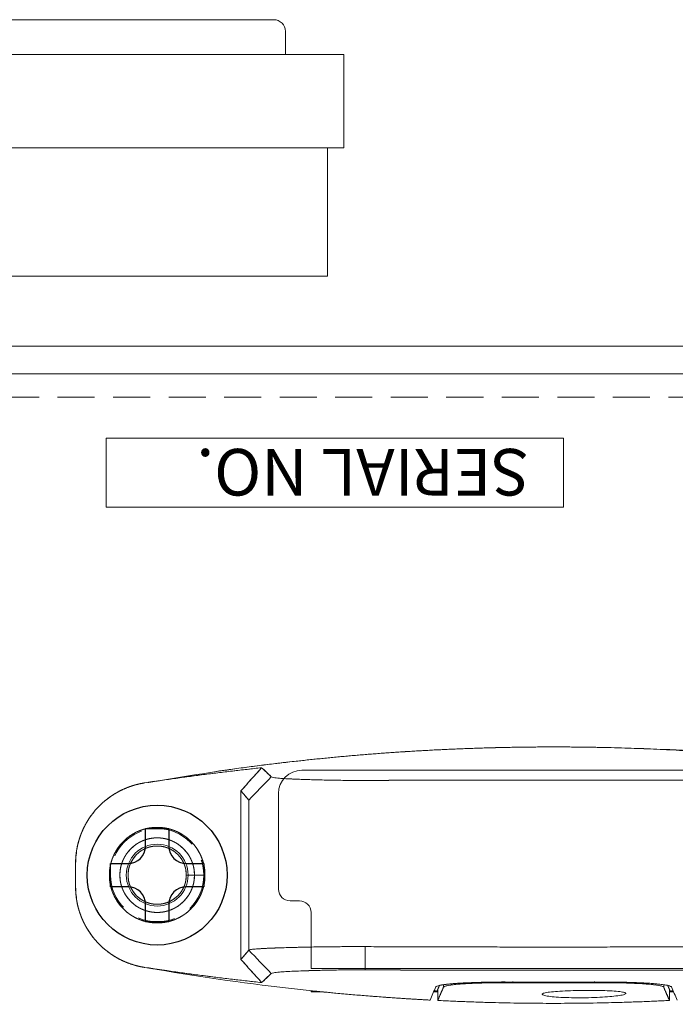
# Model space of a CAD drawing. Units: millimetres. Extents: x 381 to 1003, y 141 to 791.
# Drawn here: x 449 to 477, y 748 to 791 of the extents above; entities that cross this region are included whole.
import ezdxf

# ---------------------------------------------------------------- set-up
doc = ezdxf.new("R2010")
doc.units = ezdxf.units.MM
doc.header["$LTSCALE"] = 0.5
doc.linetypes.add('HIDDEN2', pattern=[4.7625, 3.175, -1.5875])
for name, color, linetype, lineweight in [('Bluetooth cover', 45, 'Continuous', 15), ('Bottom Chassis', 181, 'Continuous', 15), ('Foot', 50, 'Continuous', 15), ('Rear Chassis', 3, 'Continuous', 15), ('Titol', 7, 'Continuous', 18)]:
    doc.layers.add(name, color=color, linetype=linetype, lineweight=lineweight)
doc.layers.add('screw', color=181, linetype='Continuous')
doc.styles.add('样式 2', font='romans.shx', dxfattribs={"height": 2, "bigfont": 'bigfont.shx'})

msp = doc.modelspace()

# ---------------------------------------------------------------- linework, layer by layer
at = {"layer": 'Bluetooth cover', "linetype": 'Continuous'}
for p, q in [((458.455, 757.434), (458.455, 750.205)), ((458.455, 750.205), (458.455, 757.434)), ((458.792, 750.602), (458.792, 757.038)), ((458.792, 750.602), (458.792, 757.038)), ((451.367, 754.32), (451.367, 753.32)), ((451.367, 754.32), (451.367, 753.32)), ((456.117, 753.82), (456.917, 753.82)), ((456.117, 753.82), (456.917, 753.82)), ((465.919, 750.748), (465.919, 750.75)), ((465.919, 750.748), (465.919, 750.749)), ((466.818, 750.746), (466.817, 750.743)), ((466.818, 750.745), (466.817, 750.743)), ((476.917, 750.743), (476.917, 750.746)), ((476.917, 750.743), (476.917, 750.745)), ((466.867, 749.75), (466.867, 749.749)), ((466.867, 749.749), (466.867, 749.75)), ((467.115, 749.749), (467.115, 749.749)), ((467.115, 749.749), (467.115, 749.749)), ((470.113, 749.743), (470.113, 749.743)), ((470.113, 749.743), (470.113, 749.743)), ((473.621, 749.743), (473.621, 749.743)), ((473.621, 749.743), (473.621, 749.743)), ((476.619, 749.749), (476.619, 749.749)), ((476.619, 749.749), (476.619, 749.749)), ((476.867, 749.749), (476.867, 749.75)), ((476.867, 749.75), (476.867, 749.749)), ((467.145, 749.012), (467.145, 749.12)), ((467.145, 749.012), (467.145, 749.12)), ((470.113, 749.235), (470.113, 749.206)), ((470.113, 749.235), (470.113, 749.206)), ((470.617, 749.22), (473.117, 749.22)), ((470.617, 749.22), (473.117, 749.22)), ((473.621, 749.206), (473.621, 749.235)), ((473.621, 749.206), (473.621, 749.235)), ((476.589, 749.12), (476.589, 749.012)), ((476.589, 749.12), (476.589, 749.012)), ((461.467, 748.82), (461.467, 748.874)), ((461.467, 748.82), (461.467, 748.874)), ((461.467, 748.82), (461.467, 748.874)), ((461.467, 748.82), (461.467, 748.874)), ((462.004, 748.82), (461.467, 748.82)), ((462.004, 748.82), (461.467, 748.82)), ((462.004, 748.82), (461.467, 748.82)), ((462.004, 748.82), (461.467, 748.82)), ((466.897, 748.82), (466.726, 748.82)), ((466.897, 748.82), (466.726, 748.82)), ((466.897, 748.915), (466.897, 748.443)), ((466.897, 748.915), (466.897, 748.443)), ((476.837, 748.443), (476.837, 748.915)), ((476.837, 748.443), (476.837, 748.915)), ((477.008, 748.82), (476.837, 748.82)), ((477.008, 748.82), (476.837, 748.82))]:
    msp.add_line(p, q, dxfattribs=at)
for radius, start, end in [(2.05, 0, 180), (1.6, 0, 180), (1.25, 0, 180), (2.05, 180, 0), (1.6, 180, 0), (1.25, 180, 0)]:
    msp.add_arc((454.867, 753.82), radius, start, end, dxfattribs=at)
for points, degree, knots in [([(454.486, 757.795), (455.864, 758.023), (458.698, 758.489), (463.022, 758.958), (467.44, 759.256), (473.341, 759.381), (480.728, 759.093), (486.565, 758.202), (489.484, 757.756)], 3, [0, 0, 0, 0, 0.119083, 0.244947, 0.37081, 0.496672, 0.748335, 1, 1, 1, 1]), ([(486.317, 758.271), (485.714, 758.359), (482.916, 758.732), (480.71, 758.928), (478.505, 759.124), (474.082, 759.32), (471.867, 759.32), (469.654, 759.32), (467.441, 759.222), (465.23, 759.124), (463.024, 758.928), (460.819, 758.732), (458.026, 758.359), (457.429, 758.272)], 2, [0, 0, 0, 0.042018, 0.194742, 0.194742, 0.347467, 0.500191, 0.500191, 0.652915, 0.652915, 0.805639, 0.805639, 0.958364, 1, 1, 1]), ([(463.785, 757.884), (463.529, 757.884), (463.016, 757.884), (462.276, 757.894), (461.477, 757.912), (460.692, 757.94), (460.135, 757.973), (459.833, 758.004), (459.783, 758.025), (459.757, 758.036)], 3, [0, 0, 0, 0, 0.124634, 0.249271, 0.373909, 0.561811, 0.749715, 0.874858, 1, 1, 1, 1]), ([(459.757, 758.036), (459.783, 758.025), (459.833, 758.004), (460.093, 757.977), (460.541, 757.948), (461.257, 757.919), (462.155, 757.896), (463.018, 757.884), (463.529, 757.884), (463.785, 757.884)], 3, [0, 0, 0, 0, 0.125316, 0.250635, 0.375954, 0.563654, 0.751348, 0.875675, 1, 1, 1, 1]), ([(479.95, 757.884), (477.255, 757.892), (471.867, 757.908), (466.479, 757.892), (463.785, 757.884)], 3, [0, 0, 0, 0, 0.5, 1, 1, 1, 1]), ([(454.343, 757.78), (454.142, 757.739), (453.735, 757.656), (452.978, 757.314), (452.156, 756.652), (451.642, 755.771), (451.406, 754.975), (451.381, 754.561), (451.367, 754.32)], 3, [0, 0, 0, 0, 0.123926, 0.2505, 0.500013, 0.749526, 0.854491, 1, 1, 1, 1]), ([(454.343, 757.78), (454.299, 757.774), (454.212, 757.758), (454.168, 757.749), (454.082, 757.732), (453.995, 757.709), (453.867, 757.676), (453.74, 757.633), (453.593, 757.583), (453.309, 757.457), (453.172, 757.382), (453.037, 757.307), (452.908, 757.22), (452.779, 757.133), (452.658, 757.035), (452.538, 756.937), (452.426, 756.828), (452.315, 756.72), (452.213, 756.602), (452.113, 756.484), (452.022, 756.357), (451.931, 756.231), (451.852, 756.097), (451.773, 755.964), (451.706, 755.823), (451.64, 755.683), (451.586, 755.537), (451.532, 755.392), (451.491, 755.241), (451.45, 755.091), (451.395, 754.785), (451.375, 754.569), (451.372, 754.506), (451.367, 754.414), (451.367, 754.32)], 2, [0, 0, 0, 0.017857, 0.035714, 0.035714, 0.071429, 0.071429, 0.125, 0.125, 0.1875, 0.25, 0.25, 0.3125, 0.3125, 0.375, 0.375, 0.4375, 0.4375, 0.5, 0.5, 0.5625, 0.5625, 0.625, 0.625, 0.6875, 0.6875, 0.75, 0.75, 0.8125, 0.8125, 0.875, 0.9375, 0.9625, 0.9625, 1, 1, 1]), ([(456.917, 753.82), (456.917, 753.845), (456.916, 753.895), (456.915, 753.921), (456.913, 753.97), (456.908, 754.021), (456.898, 754.12), (456.878, 754.22), (456.858, 754.318), (456.829, 754.415), (456.8, 754.511), (456.717, 754.71), (456.661, 754.812), (456.62, 754.887), (456.572, 754.959), (456.516, 755.042), (456.452, 755.12), (456.388, 755.198), (456.317, 755.269), (456.246, 755.34), (456.09, 755.468), (456.006, 755.524), (455.923, 755.58), (455.834, 755.628), (455.745, 755.675), (455.652, 755.714), (455.559, 755.752), (455.462, 755.782), (455.366, 755.811), (455.267, 755.831), (455.169, 755.85), (455.068, 755.86), (454.969, 755.87), (454.867, 755.87), (454.767, 755.87), (454.666, 755.86), (454.567, 755.85), (454.467, 755.831), (454.369, 755.811), (454.272, 755.782), (454.176, 755.753), (454.083, 755.714), (453.99, 755.676), (453.901, 755.628), (453.812, 755.581), (453.728, 755.524), (453.645, 755.469), (453.567, 755.405), (453.489, 755.341), (453.418, 755.269), (453.347, 755.199), (453.283, 755.12), (453.219, 755.043), (453.099, 754.863), (453.046, 754.761), (453.007, 754.685), (452.973, 754.604), (452.935, 754.512), (452.906, 754.415), (452.876, 754.319), (452.837, 754.121), (452.823, 753.981), (452.821, 753.941), (452.817, 753.881), (452.817, 753.82)], 2, [0, 0, 0, 0.007812, 0.015625, 0.015625, 0.03125, 0.03125, 0.0625, 0.0625, 0.09375, 0.09375, 0.125, 0.160714, 0.160714, 0.1875, 0.1875, 0.21875, 0.21875, 0.25, 0.25, 0.28125, 0.3125, 0.3125, 0.34375, 0.34375, 0.375, 0.375, 0.40625, 0.40625, 0.4375, 0.4375, 0.46875, 0.46875, 0.5, 0.5, 0.53125, 0.53125, 0.5625, 0.5625, 0.59375, 0.59375, 0.625, 0.625, 0.65625, 0.65625, 0.6875, 0.6875, 0.71875, 0.71875, 0.75, 0.75, 0.78125, 0.78125, 0.8125, 0.848214, 0.848214, 0.875, 0.875, 0.90625, 0.90625, 0.9375, 0.96875, 0.98125, 0.98125, 1, 1, 1]), ([(453.267, 753.82), (453.267, 753.84), (453.268, 753.878), (453.269, 753.898), (453.271, 753.937), (453.275, 753.977), (453.282, 754.054), (453.298, 754.132), (453.313, 754.209), (453.336, 754.284), (453.359, 754.359), (453.423, 754.515), (453.467, 754.594), (453.499, 754.652), (453.537, 754.709), (453.58, 754.774), (453.63, 754.835), (453.68, 754.895), (453.736, 754.951), (453.791, 755.006), (453.852, 755.057), (453.913, 755.106), (453.978, 755.15), (454.043, 755.194), (454.113, 755.231), (454.182, 755.268), (454.255, 755.298), (454.327, 755.328), (454.403, 755.351), (454.477, 755.374), (454.555, 755.389), (454.632, 755.404), (454.71, 755.412), (454.788, 755.42), (454.867, 755.42), (454.945, 755.42), (455.024, 755.412), (455.102, 755.405), (455.179, 755.389), (455.256, 755.374), (455.332, 755.351), (455.406, 755.328), (455.48, 755.298), (455.552, 755.268), (455.621, 755.231), (455.69, 755.194), (455.756, 755.15), (455.821, 755.107), (455.882, 755.057), (455.943, 755.007), (455.999, 754.951), (456.054, 754.896), (456.104, 754.835), (456.154, 754.775), (456.247, 754.634), (456.289, 754.554), (456.319, 754.495), (456.345, 754.432), (456.375, 754.36), (456.398, 754.284), (456.421, 754.21), (456.452, 754.055), (456.463, 753.946), (456.465, 753.914), (456.467, 753.868), (456.467, 753.82)], 2, [0, 0, 0, 0.007812, 0.015625, 0.015625, 0.03125, 0.03125, 0.0625, 0.0625, 0.09375, 0.09375, 0.125, 0.160714, 0.160714, 0.1875, 0.1875, 0.21875, 0.21875, 0.25, 0.25, 0.28125, 0.28125, 0.3125, 0.3125, 0.34375, 0.34375, 0.375, 0.375, 0.40625, 0.40625, 0.4375, 0.4375, 0.46875, 0.46875, 0.5, 0.5, 0.53125, 0.53125, 0.5625, 0.5625, 0.59375, 0.59375, 0.625, 0.625, 0.65625, 0.65625, 0.6875, 0.6875, 0.71875, 0.71875, 0.75, 0.75, 0.78125, 0.78125, 0.8125, 0.848214, 0.848214, 0.875, 0.875, 0.90625, 0.90625, 0.9375, 0.96875, 0.98125, 0.98125, 1, 1, 1]), ([(453.617, 753.82), (453.617, 753.836), (453.618, 753.865), (453.619, 753.881), (453.62, 753.911), (453.623, 753.942), (453.629, 754.003), (453.641, 754.064), (453.653, 754.123), (453.671, 754.183), (453.689, 754.241), (453.739, 754.363), (453.773, 754.425), (453.798, 754.47), (453.828, 754.514), (453.862, 754.565), (453.901, 754.613), (453.94, 754.66), (453.983, 754.704), (454.026, 754.747), (454.074, 754.786), (454.121, 754.825), (454.173, 754.859), (454.223, 754.893), (454.278, 754.922), (454.332, 754.951), (454.389, 754.975), (454.445, 754.998), (454.504, 755.016), (454.563, 755.034), (454.623, 755.046), (454.683, 755.058), (454.745, 755.064), (454.805, 755.07), (454.867, 755.07), (454.928, 755.07), (454.99, 755.064), (455.05, 755.058), (455.111, 755.046), (455.171, 755.034), (455.23, 755.016), (455.288, 754.998), (455.346, 754.975), (455.402, 754.951), (455.456, 754.922), (455.51, 754.894), (455.562, 754.859), (455.612, 754.825), (455.66, 754.786), (455.707, 754.748), (455.751, 754.704), (455.794, 754.661), (455.833, 754.613), (455.872, 754.566), (455.907, 754.514), (455.945, 754.456), (455.978, 754.394), (456.002, 754.347), (456.022, 754.298), (456.045, 754.242), (456.063, 754.183), (456.081, 754.124), (456.107, 753.995), (456.115, 753.905), (456.116, 753.883), (456.117, 753.852), (456.117, 753.82)], 2, [0, 0, 0, 0.007812, 0.015625, 0.015625, 0.03125, 0.03125, 0.0625, 0.0625, 0.09375, 0.09375, 0.125, 0.160714, 0.160714, 0.1875, 0.1875, 0.21875, 0.21875, 0.25, 0.25, 0.28125, 0.28125, 0.3125, 0.3125, 0.34375, 0.34375, 0.375, 0.375, 0.40625, 0.40625, 0.4375, 0.4375, 0.46875, 0.46875, 0.5, 0.5, 0.53125, 0.53125, 0.5625, 0.5625, 0.59375, 0.59375, 0.625, 0.625, 0.65625, 0.65625, 0.6875, 0.6875, 0.71875, 0.71875, 0.75, 0.75, 0.78125, 0.78125, 0.8125, 0.8125, 0.848214, 0.848214, 0.875, 0.875, 0.90625, 0.90625, 0.9375, 0.973214, 0.983929, 0.983929, 1, 1, 1]), ([(456.917, 753.82), (456.917, 753.794), (456.916, 753.745), (456.915, 753.719), (456.913, 753.67), (456.908, 753.619), (456.898, 753.52), (456.878, 753.42), (456.858, 753.322), (456.829, 753.225), (456.8, 753.129), (456.717, 752.929), (456.661, 752.828), (456.62, 752.753), (456.572, 752.681), (456.516, 752.598), (456.452, 752.519), (456.388, 752.442), (456.317, 752.37), (456.246, 752.3), (456.09, 752.172), (456.006, 752.115), (455.923, 752.06), (455.834, 752.012), (455.745, 751.965), (455.652, 751.926), (455.559, 751.888), (455.462, 751.858), (455.366, 751.829), (455.267, 751.809), (455.169, 751.79), (455.068, 751.78), (454.969, 751.77), (454.867, 751.77), (454.767, 751.77), (454.666, 751.78), (454.567, 751.79), (454.467, 751.809), (454.369, 751.829), (454.272, 751.858), (454.176, 751.887), (454.083, 751.926), (453.99, 751.964), (453.901, 752.012), (453.812, 752.059), (453.728, 752.115), (453.645, 752.171), (453.567, 752.235), (453.489, 752.299), (453.418, 752.37), (453.347, 752.441), (453.283, 752.519), (453.219, 752.597), (453.099, 752.776), (453.046, 752.879), (453.007, 752.955), (452.973, 753.035), (452.935, 753.128), (452.906, 753.225), (452.876, 753.321), (452.837, 753.518), (452.823, 753.659), (452.821, 753.699), (452.817, 753.759), (452.817, 753.82)], 2, [0, 0, 0, 0.007812, 0.015625, 0.015625, 0.03125, 0.03125, 0.0625, 0.0625, 0.09375, 0.09375, 0.125, 0.160714, 0.160714, 0.1875, 0.1875, 0.21875, 0.21875, 0.25, 0.25, 0.28125, 0.3125, 0.3125, 0.34375, 0.34375, 0.375, 0.375, 0.40625, 0.40625, 0.4375, 0.4375, 0.46875, 0.46875, 0.5, 0.5, 0.53125, 0.53125, 0.5625, 0.5625, 0.59375, 0.59375, 0.625, 0.625, 0.65625, 0.65625, 0.6875, 0.6875, 0.71875, 0.71875, 0.75, 0.75, 0.78125, 0.78125, 0.8125, 0.848214, 0.848214, 0.875, 0.875, 0.90625, 0.90625, 0.9375, 0.96875, 0.98125, 0.98125, 1, 1, 1]), ([(456.467, 753.82), (456.467, 753.8), (456.466, 753.762), (456.465, 753.741), (456.464, 753.703), (456.46, 753.663), (456.452, 753.586), (456.437, 753.508), (456.421, 753.431), (456.398, 753.355), (456.376, 753.281), (456.311, 753.125), (456.268, 753.046), (456.235, 752.988), (456.198, 752.931), (456.154, 752.866), (456.104, 752.805), (456.055, 752.745), (455.999, 752.689), (455.943, 752.633), (455.882, 752.583), (455.822, 752.533), (455.756, 752.49), (455.691, 752.446), (455.621, 752.409), (455.553, 752.372), (455.479, 752.342), (455.407, 752.312), (455.332, 752.289), (455.257, 752.266), (455.179, 752.251), (455.103, 752.235), (455.024, 752.228), (454.946, 752.22), (454.867, 752.22), (454.789, 752.22), (454.71, 752.228), (454.633, 752.235), (454.555, 752.251), (454.478, 752.266), (454.403, 752.289), (454.328, 752.311), (454.255, 752.342), (454.183, 752.372), (454.113, 752.409), (454.044, 752.446), (453.978, 752.49), (453.913, 752.533), (453.852, 752.583), (453.792, 752.633), (453.736, 752.689), (453.681, 752.744), (453.63, 752.805), (453.581, 752.865), (453.487, 753.005), (453.446, 753.086), (453.415, 753.145), (453.389, 753.208), (453.359, 753.28), (453.336, 753.355), (453.313, 753.43), (453.283, 753.584), (453.272, 753.694), (453.27, 753.726), (453.267, 753.772), (453.267, 753.82)], 2, [0, 0, 0, 0.007812, 0.015625, 0.015625, 0.03125, 0.03125, 0.0625, 0.0625, 0.09375, 0.09375, 0.125, 0.160714, 0.160714, 0.1875, 0.1875, 0.21875, 0.21875, 0.25, 0.25, 0.28125, 0.28125, 0.3125, 0.3125, 0.34375, 0.34375, 0.375, 0.375, 0.40625, 0.40625, 0.4375, 0.4375, 0.46875, 0.46875, 0.5, 0.5, 0.53125, 0.53125, 0.5625, 0.5625, 0.59375, 0.59375, 0.625, 0.625, 0.65625, 0.65625, 0.6875, 0.6875, 0.71875, 0.71875, 0.75, 0.75, 0.78125, 0.78125, 0.8125, 0.848214, 0.848214, 0.875, 0.875, 0.90625, 0.90625, 0.9375, 0.96875, 0.98125, 0.98125, 1, 1, 1]), ([(453.617, 753.82), (453.617, 753.804), (453.618, 753.774), (453.619, 753.759), (453.62, 753.729), (453.623, 753.697), (453.629, 753.637), (453.641, 753.576), (453.653, 753.516), (453.671, 753.457), (453.689, 753.399), (453.739, 753.277), (453.773, 753.215), (453.798, 753.17), (453.828, 753.125), (453.862, 753.075), (453.901, 753.027), (453.94, 752.98), (453.983, 752.936), (454.026, 752.893), (454.074, 752.854), (454.121, 752.815), (454.173, 752.781), (454.223, 752.747), (454.278, 752.718), (454.332, 752.689), (454.389, 752.665), (454.445, 752.642), (454.504, 752.624), (454.563, 752.606), (454.623, 752.594), (454.683, 752.582), (454.745, 752.576), (454.805, 752.57), (454.867, 752.57), (454.928, 752.57), (454.99, 752.576), (455.05, 752.582), (455.111, 752.594), (455.171, 752.606), (455.23, 752.624), (455.288, 752.641), (455.346, 752.665), (455.402, 752.688), (455.456, 752.718), (455.51, 752.746), (455.562, 752.781), (455.612, 752.814), (455.66, 752.854), (455.707, 752.892), (455.751, 752.936), (455.794, 752.979), (455.833, 753.027), (455.872, 753.074), (455.907, 753.125), (455.945, 753.183), (455.978, 753.246), (456.002, 753.292), (456.022, 753.342), (456.045, 753.398), (456.063, 753.457), (456.081, 753.515), (456.107, 753.645), (456.115, 753.735), (456.116, 753.757), (456.117, 753.788), (456.117, 753.82)], 2, [0, 0, 0, 0.007812, 0.015625, 0.015625, 0.03125, 0.03125, 0.0625, 0.0625, 0.09375, 0.09375, 0.125, 0.160714, 0.160714, 0.1875, 0.1875, 0.21875, 0.21875, 0.25, 0.25, 0.28125, 0.28125, 0.3125, 0.3125, 0.34375, 0.34375, 0.375, 0.375, 0.40625, 0.40625, 0.4375, 0.4375, 0.46875, 0.46875, 0.5, 0.5, 0.53125, 0.53125, 0.5625, 0.5625, 0.59375, 0.59375, 0.625, 0.625, 0.65625, 0.65625, 0.6875, 0.6875, 0.71875, 0.71875, 0.75, 0.75, 0.78125, 0.78125, 0.8125, 0.8125, 0.848214, 0.848214, 0.875, 0.875, 0.90625, 0.90625, 0.9375, 0.973214, 0.983929, 0.983929, 1, 1, 1]), ([(451.367, 753.32), (451.382, 753.078), (451.406, 752.664), (451.643, 751.868), (452.155, 750.988), (452.978, 750.326), (453.736, 749.983), (454.142, 749.9), (454.343, 749.86)], 3, [0, 0, 0, 0, 0.146129, 0.250473, 0.499986, 0.749499, 0.876455, 1, 1, 1, 1]), ([(451.367, 753.32), (451.367, 753.275), (451.369, 753.188), (451.372, 753.143), (451.376, 753.055), (451.385, 752.966), (451.399, 752.834), (451.422, 752.702), (451.45, 752.549), (451.531, 752.249), (451.586, 752.103), (451.639, 751.958), (451.706, 751.817), (451.773, 751.677), (451.852, 751.543), (451.931, 751.409), (452.022, 751.282), (452.112, 751.156), (452.213, 751.038), (452.314, 750.921), (452.426, 750.812), (452.537, 750.704), (452.658, 750.605), (452.778, 750.508), (452.908, 750.42), (453.036, 750.333), (453.172, 750.258), (453.308, 750.183), (453.451, 750.12), (453.592, 750.057), (453.887, 749.957), (454.098, 749.905), (454.159, 749.892), (454.25, 749.874), (454.343, 749.86)], 2, [0, 0, 0, 0.017857, 0.035714, 0.035714, 0.071429, 0.071429, 0.125, 0.125, 0.1875, 0.25, 0.25, 0.3125, 0.3125, 0.375, 0.375, 0.4375, 0.4375, 0.5, 0.5, 0.5625, 0.5625, 0.625, 0.625, 0.6875, 0.6875, 0.75, 0.75, 0.8125, 0.8125, 0.875, 0.9375, 0.9625, 0.9625, 1, 1, 1]), ([(458.792, 750.602), (458.801, 750.611), (458.855, 750.627), (459.05, 750.65), (459.365, 750.671), (459.786, 750.69), (460.304, 750.708), (460.907, 750.725), (461.579, 750.738), (462.305, 750.749), (463.048, 750.754), (463.548, 750.754), (463.789, 750.753)], 3, [0, 0, 0, 0, 0.094846, 0.196209, 0.297572, 0.398935, 0.500298, 0.601661, 0.703024, 0.804387, 0.90575, 1, 1, 1, 1]), ([(463.789, 750.753), (463.469, 750.754), (462.829, 750.754), (461.904, 750.744), (461.049, 750.728), (460.294, 750.709), (459.667, 750.686), (459.195, 750.661), (458.879, 750.634), (458.821, 750.613), (458.792, 750.602)], 3, [0, 0, 0, 0, 0.125, 0.249999, 0.374999, 0.499999, 0.624999, 0.75, 0.875, 1, 1, 1, 1]), ([(463.785, 749.756), (463.528, 749.756), (463.015, 749.756), (462.274, 749.746), (461.474, 749.727), (460.689, 749.7), (460.134, 749.667), (459.833, 749.636), (459.782, 749.614), (459.757, 749.604)], 3, [0, 0, 0, 0, 0.124852, 0.249705, 0.374561, 0.562454, 0.750347, 0.875175, 1, 1, 1, 1]), ([(463.785, 749.756), (463.528, 749.756), (463.015, 749.756), (462.274, 749.746), (461.474, 749.727), (460.689, 749.699), (460.134, 749.667), (459.833, 749.636), (459.782, 749.614), (459.757, 749.604)], 3, [0, 0, 0, 0, 0.124851, 0.249705, 0.37456, 0.562455, 0.750347, 0.875175, 1, 1, 1, 1]), ([(479.95, 749.756), (477.255, 749.748), (471.867, 749.731), (466.479, 749.748), (463.785, 749.756)], 3, [0, 0, 0, 0, 0.5, 1, 1, 1, 1]), ([(466.816, 749.022), (466.853, 749.047), (466.928, 749.096), (467.377, 749.155), (468.03, 749.2), (468.769, 749.226), (469.48, 749.237), (469.902, 749.236), (470.113, 749.235)], 3, [0, 0, 0, 0, 0.187961, 0.375917, 0.56287, 0.749824, 0.874912, 1, 1, 1, 1]), ([(470.113, 749.206), (469.885, 749.207), (469.429, 749.208), (468.569, 749.19), (467.666, 749.143), (467.207, 749.072), (467.158, 749.024), (467.145, 749.012)], 3, [0, 0, 0, 0, 0.150349, 0.300698, 0.599265, 0.89884, 1, 1, 1, 1]), ([(470.113, 749.206), (469.925, 749.207), (469.544, 749.208), (468.813, 749.197), (467.996, 749.164), (467.445, 749.11), (467.197, 749.057), (467.162, 749.027), (467.145, 749.012)], 3, [0, 0, 0, 0, 0.124382, 0.250576, 0.499994, 0.749419, 0.874709, 1, 1, 1, 1]), ([(473.621, 749.235), (473.938, 749.235), (474.571, 749.236), (475.442, 749.211), (476.164, 749.172), (476.618, 749.122), (476.861, 749.072), (476.9, 749.039), (476.919, 749.022)], 3, [0, 0, 0, 0, 0.187103, 0.374205, 0.561361, 0.748523, 0.874261, 1, 1, 1, 1]), ([(476.589, 749.012), (476.566, 749.03), (476.519, 749.066), (476.169, 749.127), (475.396, 749.185), (474.377, 749.209), (473.773, 749.207), (473.621, 749.206)], 3, [0, 0, 0, 0, 0.151137, 0.302272, 0.600956, 0.899477, 1, 1, 1, 1]), ([(476.589, 749.012), (476.572, 749.027), (476.538, 749.057), (476.289, 749.11), (475.739, 749.164), (474.921, 749.197), (474.191, 749.208), (473.81, 749.207), (473.621, 749.206)], 3, [0, 0, 0, 0, 0.125291, 0.250581, 0.500006, 0.749424, 0.875618, 1, 1, 1, 1]), ([(461.466, 748.862), (462.468, 748.758), (465.018, 748.543), (466.567, 748.46)], 2, [0, 0, 0, 0.393916, 1, 1, 1]), ([(471.366, 748.709), (471.377, 748.724), (471.4, 748.753), (471.675, 748.807), (472.314, 748.86), (473.352, 748.883), (474.327, 748.862), (474.902, 748.808), (474.953, 748.762), (474.974, 748.743)], 3, [0, 0, 0, 0, 0.089487, 0.178976, 0.353828, 0.530092, 0.707418, 0.882965, 1, 1, 1, 1]), ([(471.366, 748.709), (471.377, 748.724), (471.4, 748.753), (471.675, 748.807), (472.314, 748.86), (473.352, 748.883), (474.327, 748.862), (474.902, 748.808), (474.953, 748.762), (474.974, 748.744)], 3, [0, 0, 0, 0, 0.089488, 0.178977, 0.353829, 0.530093, 0.707417, 0.882965, 1, 1, 1, 1]), ([(474.974, 748.744), (474.958, 748.729), (474.925, 748.7), (474.639, 748.642), (474.002, 748.578), (472.985, 748.548), (472.032, 748.576), (471.46, 748.642), (471.393, 748.69), (471.366, 748.709)], 3, [0, 0, 0, 0, 0.089698, 0.1794, 0.35501, 0.531338, 0.708755, 0.883714, 1, 1, 1, 1]), ([(474.974, 748.743), (474.958, 748.729), (474.925, 748.7), (474.639, 748.642), (474.002, 748.578), (472.985, 748.548), (472.032, 748.576), (471.46, 748.642), (471.393, 748.69), (471.366, 748.709)], 3, [0, 0, 0, 0, 0.089698, 0.179399, 0.355009, 0.531338, 0.708756, 0.883715, 1, 1, 1, 1])]:
    msp.add_open_spline(points, degree=degree, knots=knots, dxfattribs=at)
for points, degree in [([(459.347, 758.428), (457.674, 758.248), (456.005, 758.032), (454.343, 757.78)], 3), ([(459.347, 758.428), (456.838, 758.158), (454.343, 757.78)], 2), ([(458.455, 757.434), (459.347, 758.428)], 1), ([(458.455, 757.434), (458.752, 757.766), (459.049, 758.097), (459.347, 758.428)], 3), ([(459.757, 758.036), (459.621, 758.167), (459.484, 758.297), (459.347, 758.428)], 3), ([(459.347, 758.428), (459.484, 758.307), (459.621, 758.177), (459.757, 758.036)], 3), ([(454.753, 757.845), (454.619, 757.821), (454.485, 757.798)], 2), ([(454.635, 757.824), (454.626, 757.823)], 1), ([(459.757, 758.036), (459.436, 757.703), (459.114, 757.371), (458.792, 757.038)], 3), ([(458.792, 757.038), (459.114, 757.371), (459.436, 757.703), (459.757, 758.036)], 3), ([(463.785, 757.884), (469.173, 757.906), (474.561, 757.906), (479.95, 757.884)], 3), ([(454.251, 757.756), (454.281, 757.765), (454.312, 757.773), (454.343, 757.78)], 3), ([(454.343, 757.78), (454.312, 757.772), (454.281, 757.764), (454.251, 757.756)], 3), ([(458.792, 757.038), (458.623, 757.249), (458.455, 757.434)], 2), ([(458.792, 757.038), (458.68, 757.179), (458.567, 757.311), (458.455, 757.434)], 3), ([(463.785, 749.756), (463.786, 750.088), (463.788, 750.421), (463.789, 750.753)], 3), ([(463.789, 750.753), (463.788, 750.421), (463.786, 750.088), (463.785, 749.756)], 3), ([(463.789, 750.753), (467.791, 750.736), (475.943, 750.736), (479.945, 750.753)], 2), ([(463.789, 750.753), (469.175, 750.73), (474.56, 750.73), (479.945, 750.753)], 3), ([(458.455, 750.205), (458.623, 750.391), (458.792, 750.602)], 2), ([(458.455, 750.205), (458.567, 750.329), (458.68, 750.461), (458.792, 750.602)], 3), ([(459.347, 749.212), (458.455, 750.205)], 1), ([(459.347, 749.212), (459.049, 749.543), (458.752, 749.874), (458.455, 750.205)], 3), ([(459.757, 749.604), (459.436, 749.936), (459.114, 750.269), (458.792, 750.602)], 3), ([(458.792, 750.602), (459.114, 750.269), (459.436, 749.936), (459.757, 749.604)], 3), ([(454.343, 749.86), (454.312, 749.868), (454.281, 749.876), (454.251, 749.884)], 3), ([(454.343, 749.86), (454.312, 749.867), (454.281, 749.875), (454.251, 749.884)], 3), ([(459.347, 749.212), (457.674, 749.392), (456.005, 749.608), (454.343, 749.86)], 3), ([(454.343, 749.86), (456.838, 749.482), (459.347, 749.212)], 2), ([(454.485, 749.842), (458.479, 749.137), (462.516, 748.676), (466.567, 748.461)], 3), ([(454.485, 749.842), (454.618, 749.819), (454.752, 749.796)], 2), ([(454.626, 749.816), (454.635, 749.816)], 1), ([(459.757, 749.604), (459.621, 749.473), (459.484, 749.343), (459.347, 749.212)], 3), ([(459.757, 749.604), (459.621, 749.463), (459.484, 749.333), (459.347, 749.212)], 3), ([(479.95, 749.756), (474.561, 749.734), (469.173, 749.734), (463.785, 749.756)], 3), ([(466.567, 748.461), (466.65, 748.648), (466.733, 748.835), (466.816, 749.022)], 3), ([(466.567, 748.46), (466.65, 748.648), (466.733, 748.835), (466.815, 749.022)], 3), ([(466.815, 749.022), (466.821, 749.034), (466.853, 749.058), (466.965, 749.091), (467.138, 749.122), (467.368, 749.149), (467.653, 749.174), (467.985, 749.194), (468.359, 749.211), (468.766, 749.224), (469.201, 749.233), (469.652, 749.236), (469.96, 749.236), (470.113, 749.235)], 3), ([(466.816, 749.042), (466.816, 749.035), (466.816, 749.029), (466.815, 749.022)], 3), ([(466.867, 748.847), (466.902, 748.926), (466.937, 749.006), (466.972, 749.086)], 3), ([(466.867, 748.847), (466.919, 748.965), (466.972, 749.085)], 2), ([(467.145, 749.012), (467.063, 748.822), (466.98, 748.633), (466.897, 748.443)], 3), ([(466.897, 748.443), (467.02, 748.722), (467.145, 749.012)], 2), ([(470.114, 749.251), (470.113, 749.235)], 1), ([(470.113, 749.235), (470.114, 749.24), (470.114, 749.246), (470.114, 749.251)], 3), ([(470.113, 749.235), (470.698, 749.231), (471.867, 749.227), (473.036, 749.231), (473.621, 749.235)], 3), ([(470.113, 749.235), (471.867, 749.223), (473.621, 749.235)], 2), ([(473.621, 749.206), (472.452, 749.198), (471.283, 749.198), (470.113, 749.206)], 3), ([(470.113, 749.206), (471.867, 749.193), (473.621, 749.206)], 2), ([(473.692, 749.195), (473.664, 749.195), (473.637, 749.196), (473.609, 749.196)], 3), ([(473.609, 749.196), (473.637, 749.196), (473.664, 749.195), (473.691, 749.195)], 3), ([(473.621, 749.251), (473.621, 749.246), (473.621, 749.24), (473.621, 749.235)], 3), ([(473.621, 749.235), (473.621, 749.251)], 1), ([(473.621, 749.235), (473.775, 749.236), (474.082, 749.236), (474.534, 749.233), (474.969, 749.224), (475.376, 749.211), (475.75, 749.194), (476.081, 749.174), (476.367, 749.149), (476.597, 749.122), (476.77, 749.091), (476.881, 749.058), (476.914, 749.034), (476.919, 749.022)], 3), ([(476.837, 748.443), (476.754, 748.633), (476.672, 748.822), (476.589, 749.012)], 3), ([(476.589, 749.012), (476.714, 748.722), (476.837, 748.443)], 2), ([(476.762, 749.085), (476.815, 748.965), (476.867, 748.847)], 2), ([(476.763, 749.086), (476.798, 749.006), (476.832, 748.926), (476.867, 748.847)], 3), ([(476.918, 749.042), (476.919, 749.035), (476.919, 749.029), (476.919, 749.022)], 3), ([(476.919, 749.022), (476.919, 749.029), (476.919, 749.035), (476.918, 749.042)], 3), ([(476.919, 749.022), (477.002, 748.835), (477.085, 748.648), (477.167, 748.46)], 3), ([(476.919, 749.022), (477.002, 748.835), (477.085, 748.648), (477.167, 748.461)], 3), ([(466.741, 748.853), (466.783, 748.851), (466.825, 748.849), (466.867, 748.847)], 3), ([(466.741, 748.853), (466.867, 748.847)], 1), ([(471.366, 748.709), (471.37, 748.713), (471.374, 748.717), (471.378, 748.72)], 3), ([(471.423, 748.759), (471.416, 748.752), (471.408, 748.744)], 2), ([(474.936, 748.775), (474.929, 748.783), (474.922, 748.79)], 2), ([(474.962, 748.755), (474.966, 748.751), (474.97, 748.747), (474.974, 748.744)], 3), ([(476.867, 748.847), (476.909, 748.849), (476.952, 748.851), (476.994, 748.853)], 3), ([(476.867, 748.847), (476.994, 748.853)], 1), ([(466.897, 748.443), (470.208, 748.279), (473.527, 748.279), (476.837, 748.443)], 3), ([(466.897, 748.443), (469.38, 748.32), (474.353, 748.32), (476.837, 748.443)], 2)]:
    msp.add_open_spline(points, degree=degree, dxfattribs=at)
at = {"layer": 'Bottom Chassis'}
for p, q in [((388.067, 776.52), (807.867, 776.52)), ((807.867, 775.32), (388.067, 775.32))]:
    msp.add_line(p, q, dxfattribs=at)
at = {"layer": 'Foot'}
for p, q in [((415.867, 790.52), (459.867, 790.52)), ((460.367, 790.02), (460.367, 789.02)), ((412.867, 789.02), (462.867, 789.02)), ((462.867, 789.02), (462.867, 785.02)), ((462.867, 785.02), (412.867, 785.02)), ((462.167, 785.02), (462.167, 779.52)), ((462.167, 779.52), (413.567, 779.52))]:
    msp.add_line(p, q, dxfattribs=at)
msp.add_arc((459.867, 790.02), 0.5, 0, 90, dxfattribs=at)
at = {"layer": 'Rear Chassis'}
msp.add_line((391.067, 775.32), (804.667, 775.32), dxfattribs=at)
at = {"layer": 'Rear Chassis', "color": 8, "linetype": 'HIDDEN2'}
msp.add_line((391.067, 774.32), (804.667, 774.32), dxfattribs=at)
at = {"layer": 'Rear Chassis', "color": 3, "linetype": 'Continuous'}
for p, q in [((482.667, 758.32), (461.067, 758.32)), ((460.067, 757.32), (460.067, 753.22)), ((460.567, 752.72), (460.967, 752.72)), ((461.467, 752.22), (461.467, 749.82)), ((461.467, 749.82), (482.267, 749.82))]:
    msp.add_line(p, q, dxfattribs=at)
at = {"layer": 'Rear Chassis', "color": 3, "linetype": 'HIDDEN2'}
msp.add_circle((454.867, 753.82), 2, dxfattribs=at)
at = {"layer": 'Rear Chassis', "color": 3}
msp.add_circle((454.867, 753.82), 1.325, dxfattribs=at)
at = {"layer": 'Rear Chassis', "color": 3, "linetype": 'Continuous'}
for centre, radius, start, end in [((461.067, 757.32), 1, 90, 180), ((460.567, 753.22), 0.5, 180, 270), ((460.967, 752.22), 0.5, 0, 90)]:
    msp.add_arc(centre, radius, start, end, dxfattribs=at)
at = {"layer": 'screw'}
for p, q in [((454.367, 755.07), (454.367, 755.82)), ((454.367, 755.82), (455.367, 755.82)), ((455.367, 755.82), (455.367, 755.07)), ((452.867, 753.32), (452.867, 754.32)), ((452.867, 754.32), (453.617, 754.32)), ((456.117, 754.32), (456.867, 754.32)), ((456.867, 754.32), (456.867, 753.32)), ((453.617, 753.32), (452.867, 753.32)), ((456.867, 753.32), (456.117, 753.32)), ((454.367, 751.82), (454.367, 752.57)), ((455.367, 752.57), (455.367, 751.82)), ((455.367, 751.82), (454.367, 751.82))]:
    msp.add_line(p, q, dxfattribs=at)
msp.add_circle((454.867, 753.82), 3, dxfattribs=at)
for centre, start, end in [((453.617, 755.07), 270, 0), ((456.117, 755.07), 180, 270), ((453.617, 752.57), 0, 90), ((456.117, 752.57), 90, 180)]:
    msp.add_arc(centre, 0.75, start, end, dxfattribs=at)
at = {"layer": 'Titol', "linetype": 'Continuous'}
msp.add_lwpolyline([(472.297, 772.566), (452.674, 772.566), (452.674, 769.611), (472.297, 769.611)], close=True, dxfattribs=at)

# ---------------------------------------------------------------- texts
at = {"layer": 'Titol', "linetype": 'Continuous', "insert": (470.824, 770.105), "char_height": 2, "width": 24.5619, "attachment_point": 1, "rotation": 180, "style": '样式 2'}
msp.add_mtext('SERIAL NO.', dxfattribs=at)

doc.saveas('drawing.dxf')
